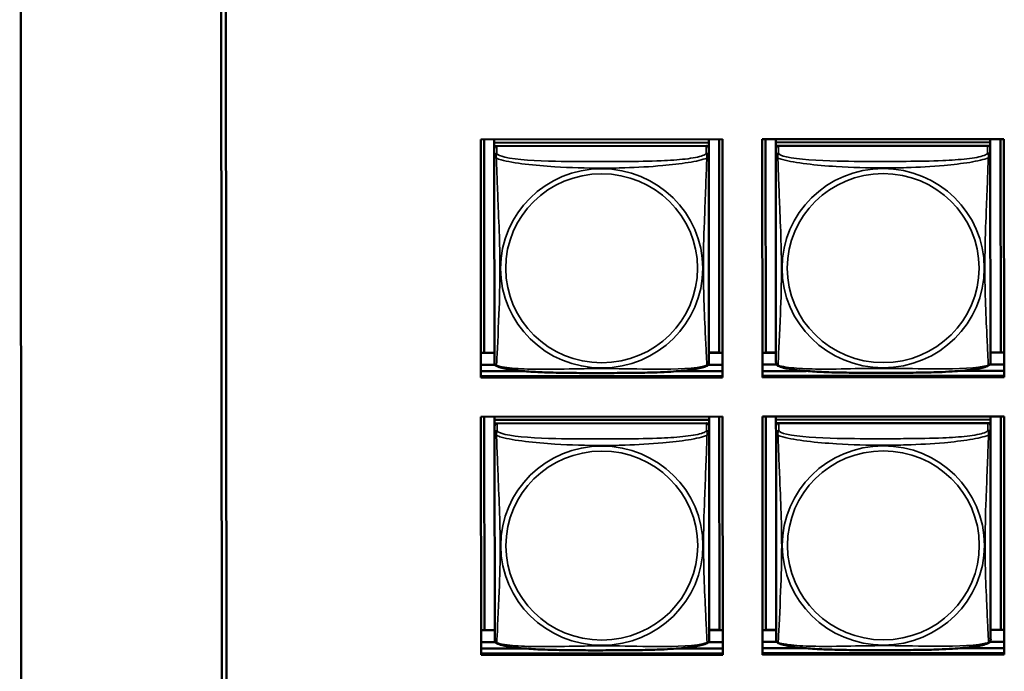
# Model space of a CAD drawing. Units: inches. Extents: x 12.7 to 86.5, y 7.4 to 40.6.
# Drawn here: x 38.8 to 41, y 18.2 to 19.7 of the extents above; entities that cross this region are included whole.
import ezdxf

# ---------------------------------------------------------------- set-up
doc = ezdxf.new("R2010")
doc.units = ezdxf.units.IN
doc.header["$MEASUREMENT"] = 0
doc.layers.add('Visible (ANSI)', color=7, linetype='Continuous', lineweight=50)
doc.layers.add('Visible Narrow (ANSI)', color=7, linetype='Continuous', lineweight=35)

msp = doc.modelspace()

# ---------------------------------------------------------------- linework, layer by layer
at = {"layer": 'Visible (ANSI)'}
for p, q in [((38.7955, 16.6121), (38.7909, 22.692)), ((39.237, 16.9961), (39.233, 22.3536)), ((39.243, 22.354), (39.247, 16.9965)), ((40.4263, 19.3874), (40.9587, 19.3878)), ((40.9287, 19.3878), (40.9287, 19.3808)), ((40.9513, 19.3878), (40.9517, 18.9182)), ((40.9587, 19.3878), (40.9591, 18.8635)), ((39.8063, 19.387), (40.3387, 19.3874)), ((39.8067, 18.8626), (39.8063, 19.387)), ((39.814, 18.9173), (39.8136, 19.387)), ((39.8363, 19.387), (39.8363, 19.38)), ((40.3087, 19.3803), (39.8363, 19.38)), ((39.8363, 19.38), (40.3087, 19.3803)), ((39.8363, 19.38), (39.8363, 19.3724)), ((39.8363, 19.38), (39.8363, 19.38)), ((39.8363, 19.3724), (40.3087, 19.3728)), ((39.8363, 19.3667), (39.8363, 19.3724)), ((39.8363, 19.3666), (39.8363, 19.3505)), ((40.3028, 19.3728), (39.8422, 19.3724)), ((40.3087, 19.3874), (40.3087, 19.3803)), ((40.3087, 19.3803), (40.3087, 19.3728)), ((40.3087, 19.3803), (40.3087, 19.3803)), ((40.3087, 19.3728), (40.3087, 19.367)), ((40.3087, 19.3508), (40.3087, 19.367)), ((40.3313, 19.3874), (40.3317, 18.9177)), ((40.3387, 19.3874), (40.3391, 18.863)), ((40.4267, 18.8631), (40.4263, 19.3874)), ((40.434, 18.9178), (40.4336, 19.3874)), ((40.4563, 19.3875), (40.4563, 19.3804)), ((40.9287, 19.3808), (40.4563, 19.3804)), ((40.4563, 19.3804), (40.9287, 19.3808)), ((40.4563, 19.3804), (40.4563, 19.3729)), ((40.4563, 19.3804), (40.4563, 19.3804)), ((40.4563, 19.3729), (40.9287, 19.3733)), ((40.4563, 19.3672), (40.4563, 19.3729)), ((40.4563, 19.3671), (40.4563, 19.3509)), ((40.9228, 19.3733), (40.4622, 19.3729)), ((40.9287, 19.3808), (40.9287, 19.3733)), ((40.9287, 19.3808), (40.9287, 19.3808)), ((40.9287, 19.3733), (40.9287, 19.3675)), ((40.9287, 19.3513), (40.9287, 19.3675)), ((39.8363, 19.3505), (39.8366, 18.8963)), ((40.3091, 18.8966), (40.3087, 19.3508)), ((40.4563, 19.3509), (40.4566, 18.8968)), ((40.9291, 18.8971), (40.9287, 19.3513)), ((39.814, 18.9173), (39.8066, 18.917)), ((39.8366, 18.9169), (39.8066, 18.9169)), ((39.8366, 18.9174), (39.814, 18.9173)), ((40.3317, 18.9177), (40.3091, 18.9177)), ((40.3391, 18.9173), (40.3091, 18.9172)), ((40.3317, 18.9177), (40.3391, 18.9174)), ((40.434, 18.9178), (40.4266, 18.9175)), ((40.4566, 18.9174), (40.4266, 18.9173)), ((40.4566, 18.9178), (40.434, 18.9178)), ((40.9517, 18.9182), (40.9291, 18.9182)), ((40.9591, 18.9177), (40.9291, 18.9177)), ((40.9517, 18.9182), (40.9591, 18.9179)), ((39.8382, 18.8907), (39.8066, 18.8907)), ((40.3391, 18.8911), (40.3076, 18.8911)), ((40.4582, 18.8912), (40.4266, 18.8912)), ((40.9591, 18.8916), (40.9276, 18.8915)), ((39.9032, 18.8768), (39.8066, 18.8767)), ((40.3391, 18.8771), (40.2426, 18.877)), ((40.5232, 18.8772), (40.4266, 18.8772)), ((40.9591, 18.8776), (40.8626, 18.8775)), ((40.3391, 18.8665), (39.8067, 18.8661)), ((40.3391, 18.8665), (39.8067, 18.8661)), ((40.3391, 18.863), (39.8067, 18.8626)), ((40.9591, 18.867), (40.4267, 18.8666)), ((40.9591, 18.867), (40.4267, 18.8666)), ((40.9591, 18.8635), (40.4267, 18.8631)), ((39.8067, 18.7764), (40.3392, 18.7768)), ((39.8071, 18.252), (39.8067, 18.7764)), ((39.8144, 18.3068), (39.8141, 18.7764)), ((39.8367, 18.7764), (39.8367, 18.7694)), ((40.3092, 18.7697), (39.8367, 18.7694)), ((39.8367, 18.7694), (40.3092, 18.7697)), ((39.8367, 18.7694), (39.8367, 18.7619)), ((39.8367, 18.7694), (39.8367, 18.7694)), ((39.8367, 18.7619), (40.3092, 18.7622)), ((39.8367, 18.7562), (39.8367, 18.7619)), ((40.3033, 18.7622), (39.8426, 18.7619)), ((40.3092, 18.7768), (40.3092, 18.7697)), ((40.3092, 18.7697), (40.3092, 18.7622)), ((40.3092, 18.7697), (40.3092, 18.7697)), ((40.3092, 18.7622), (40.3092, 18.7564)), ((40.3318, 18.7768), (40.3322, 18.3071)), ((40.3392, 18.7768), (40.3396, 18.2524)), ((40.4267, 18.7769), (40.9592, 18.7773)), ((40.4271, 18.2525), (40.4267, 18.7769)), ((40.4344, 18.3072), (40.4341, 18.7769)), ((40.4567, 18.7769), (40.4567, 18.7698)), ((40.9292, 18.7702), (40.4567, 18.7698)), ((40.4567, 18.7698), (40.9292, 18.7702)), ((40.4567, 18.7698), (40.4567, 18.7623)), ((40.4567, 18.7698), (40.4567, 18.7698)), ((40.4567, 18.7623), (40.9292, 18.7627)), ((40.4567, 18.7566), (40.4567, 18.7623)), ((40.9233, 18.7627), (40.4626, 18.7623)), ((40.9292, 18.7772), (40.9292, 18.7702)), ((40.9292, 18.7702), (40.9292, 18.7627)), ((40.9292, 18.7702), (40.9292, 18.7702)), ((40.9292, 18.7627), (40.9292, 18.7569)), ((40.9518, 18.7773), (40.9522, 18.3076)), ((40.9592, 18.7773), (40.9596, 18.2529)), ((39.8367, 18.756), (39.8368, 18.7399)), ((39.8368, 18.7399), (39.8371, 18.2857)), ((40.3092, 18.7402), (40.3092, 18.7564)), ((40.3095, 18.2861), (40.3092, 18.7402)), ((40.4567, 18.7565), (40.4568, 18.7404)), ((40.4568, 18.7404), (40.4571, 18.2862)), ((40.9292, 18.7407), (40.9292, 18.7569)), ((40.9295, 18.2865), (40.9292, 18.7407)), ((39.8144, 18.3068), (39.8071, 18.3064)), ((39.8371, 18.3063), (39.8071, 18.3063)), ((39.8371, 18.3068), (39.8144, 18.3068)), ((40.3322, 18.3071), (40.3095, 18.3071)), ((40.3395, 18.3067), (40.3095, 18.3067)), ((40.3322, 18.3071), (40.3395, 18.3068)), ((40.4344, 18.3072), (40.4271, 18.3069)), ((40.4571, 18.3068), (40.4271, 18.3068)), ((40.4571, 18.3072), (40.4344, 18.3072)), ((40.9522, 18.3076), (40.9295, 18.3076)), ((40.9595, 18.3072), (40.9295, 18.3071)), ((40.9522, 18.3076), (40.9595, 18.3073)), ((39.8386, 18.2801), (39.8071, 18.2801)), ((39.9036, 18.2662), (39.8071, 18.2661)), ((40.3396, 18.2665), (40.243, 18.2664)), ((40.3395, 18.2805), (40.308, 18.2805)), ((40.4586, 18.2806), (40.4271, 18.2806)), ((40.5236, 18.2666), (40.4271, 18.2666)), ((40.9596, 18.267), (40.863, 18.2669)), ((40.9595, 18.281), (40.928, 18.281)), ((40.3396, 18.2559), (39.8071, 18.2555)), ((40.3396, 18.2559), (39.8071, 18.2555)), ((40.3396, 18.2524), (39.8071, 18.252)), ((40.9596, 18.2564), (40.4271, 18.256)), ((40.9596, 18.2564), (40.4271, 18.256)), ((40.9596, 18.2529), (40.4271, 18.2525))]:
    msp.add_line(p, q, dxfattribs=at)
for centre, start, end in [((39.8504, 18.8963), 180.0435, 187.5896), ((40.2953, 18.8966), 352.4974, 0.0435), ((40.4704, 18.8968), 180.0435, 187.5896), ((40.9153, 18.8971), 352.4974, 0.0435), ((39.8509, 18.2857), 180.0435, 187.5896), ((40.2958, 18.286), 352.4974, 0.0435), ((40.4709, 18.2862), 180.0435, 187.5896), ((40.9158, 18.2865), 352.4974, 0.0435)]:
    msp.add_arc(centre, 0.0138, start, end, dxfattribs=at)
for centre, major_axis, start_param, end_param in [((39.8422, 19.3666), (-0.00591, 0), 4.712389, 6.283185), ((40.3028, 19.367), (0.00591, 0), 0, 1.570796), ((40.4622, 19.3671), (-0.00591, 0), 4.712389, 6.283185), ((40.9228, 19.3674), (0.00591, 0), 0, 1.570796), ((39.8426, 18.756), (-0.00591, 0), 4.712389, 6.283185), ((40.3033, 18.7564), (0.00591, 0), 0, 1.570796), ((40.4626, 18.7565), (-0.00591, 0), 4.712389, 6.283185), ((40.9233, 18.7569), (0.00591, 0), 0, 1.570796)]:
    msp.add_ellipse(centre, major_axis=major_axis, ratio=0.984808, start_param=start_param, end_param=end_param, dxfattribs=at)
for points, knots in [([(39.8408, 18.8884), (39.8403, 18.8887), (39.8397, 18.8891), (39.8387, 18.8899), (39.8383, 18.8904), (39.8377, 18.8914), (39.8375, 18.8918), (39.8371, 18.8927), (39.837, 18.8931), (39.8369, 18.8938), (39.8368, 18.8942), (39.8368, 18.8945)], [0.02497113, 0.02497113, 0.02497113, 0.02497113, 0.03203261, 0.03203261, 0.03909409, 0.03909409, 0.04615557, 0.04615557, 0.05321705, 0.05321705, 0.06027853, 0.06027853, 0.06027853, 0.06027853]), ([(40.3049, 18.8888), (40.3055, 18.889), (40.306, 18.8894), (40.307, 18.8903), (40.3074, 18.8908), (40.308, 18.8917), (40.3082, 18.8922), (40.3086, 18.8931), (40.3087, 18.8935), (40.3089, 18.8942), (40.3089, 18.8945), (40.309, 18.8948)], [0.02497113, 0.02497113, 0.02497113, 0.02497113, 0.03203261, 0.03203261, 0.03909409, 0.03909409, 0.04615557, 0.04615557, 0.05321705, 0.05321705, 0.06027853, 0.06027853, 0.06027853, 0.06027853]), ([(40.4608, 18.8889), (40.4603, 18.8892), (40.4597, 18.8895), (40.4587, 18.8904), (40.4583, 18.8909), (40.4577, 18.8918), (40.4575, 18.8923), (40.4571, 18.8932), (40.457, 18.8936), (40.4569, 18.8943), (40.4568, 18.8946), (40.4568, 18.8949)], [0.02497113, 0.02497113, 0.02497113, 0.02497113, 0.03203261, 0.03203261, 0.03909409, 0.03909409, 0.04615557, 0.04615557, 0.05321705, 0.05321705, 0.06027853, 0.06027853, 0.06027853, 0.06027853]), ([(40.9249, 18.8892), (40.9215, 18.8875), (40.9179, 18.8863), (40.9099, 18.8841), (40.9055, 18.8831), (40.8962, 18.8814), (40.8912, 18.8807), (40.8802, 18.8792), (40.8741, 18.8785), (40.8604, 18.8773), (40.8527, 18.8767), (40.8352, 18.8756), (40.8251, 18.8751), (40.8006, 18.8742), (40.7861, 18.8739), (40.7546, 18.8734), (40.7375, 18.8733), (40.7034, 18.8732), (40.6864, 18.8732), (40.6522, 18.8732), (40.6352, 18.8733), (40.6011, 18.8737), (40.5839, 18.8741), (40.5534, 18.8752), (40.5401, 18.8759), (40.5189, 18.8775), (40.5108, 18.8783), (40.4972, 18.88), (40.4915, 18.8808), (40.4814, 18.8826), (40.477, 18.8835), (40.4685, 18.8857), (40.4646, 18.887), (40.4608, 18.8889)], [-1.680262, -1.680262, -1.680262, -1.680262, -1.63036, -1.63036, -1.581705, -1.581705, -1.533846, -1.533846, -1.481001, -1.481001, -1.4192, -1.4192, -1.340893, -1.340893, -1.231233, -1.231233, -1.101488, -1.101488, -0.971744, -0.971744, -0.842, -0.842, -0.712255, -0.712255, -0.607602, -0.607602, -0.539811, -0.539811, -0.485502, -0.485502, -0.437309, -0.437309, -0.382819, -0.382819, -0.382819, -0.382819]), ([(40.9249, 18.8892), (40.9255, 18.8895), (40.926, 18.8899), (40.927, 18.8908), (40.9274, 18.8913), (40.928, 18.8922), (40.9282, 18.8927), (40.9286, 18.8935), (40.9287, 18.8939), (40.9289, 18.8947), (40.9289, 18.895), (40.929, 18.8953)], [0.02497113, 0.02497113, 0.02497113, 0.02497113, 0.03203261, 0.03203261, 0.03909409, 0.03909409, 0.04615557, 0.04615557, 0.05321705, 0.05321705, 0.06027853, 0.06027853, 0.06027853, 0.06027853]), ([(40.3049, 18.8888), (40.3015, 18.8871), (40.2979, 18.8858), (40.2899, 18.8836), (40.2855, 18.8827), (40.2762, 18.8809), (40.2712, 18.8802), (40.2602, 18.8787), (40.2541, 18.8781), (40.2404, 18.8768), (40.2327, 18.8762), (40.2152, 18.8751), (40.2051, 18.8746), (40.1806, 18.8737), (40.1661, 18.8734), (40.1346, 18.873), (40.1175, 18.8729), (40.0834, 18.8727), (40.0664, 18.8727), (40.0322, 18.8728), (40.0152, 18.8728), (39.9811, 18.8732), (39.9639, 18.8736), (39.9334, 18.8747), (39.9201, 18.8754), (39.8989, 18.8771), (39.8908, 18.8778), (39.8772, 18.8795), (39.8715, 18.8803), (39.8614, 18.8821), (39.857, 18.883), (39.8485, 18.8853), (39.8446, 18.8865), (39.8408, 18.8884)], [-1.680262, -1.680262, -1.680262, -1.680262, -1.63036, -1.63036, -1.581705, -1.581705, -1.533846, -1.533846, -1.481001, -1.481001, -1.4192, -1.4192, -1.340893, -1.340893, -1.231233, -1.231233, -1.101488, -1.101488, -0.971744, -0.971744, -0.842, -0.842, -0.712255, -0.712255, -0.607602, -0.607602, -0.539811, -0.539811, -0.485502, -0.485502, -0.437309, -0.437309, -0.382819, -0.382819, -0.382819, -0.382819]), ([(39.8413, 18.2778), (39.8407, 18.2781), (39.8402, 18.2785), (39.8392, 18.2794), (39.8388, 18.2798), (39.8382, 18.2808), (39.838, 18.2813), (39.8376, 18.2821), (39.8375, 18.2825), (39.8373, 18.2832), (39.8373, 18.2836), (39.8372, 18.2839)], [0.02497113, 0.02497113, 0.02497113, 0.02497113, 0.03203261, 0.03203261, 0.03909409, 0.03909409, 0.04615557, 0.04615557, 0.05321705, 0.05321705, 0.06027853, 0.06027853, 0.06027853, 0.06027853]), ([(40.3053, 18.2782), (40.3059, 18.2785), (40.3065, 18.2789), (40.3074, 18.2797), (40.3078, 18.2802), (40.3085, 18.2812), (40.3087, 18.2816), (40.309, 18.2825), (40.3092, 18.2829), (40.3093, 18.2836), (40.3094, 18.2839), (40.3094, 18.2842)], [0.02497113, 0.02497113, 0.02497113, 0.02497113, 0.03203261, 0.03203261, 0.03909409, 0.03909409, 0.04615557, 0.04615557, 0.05321705, 0.05321705, 0.06027853, 0.06027853, 0.06027853, 0.06027853]), ([(40.4613, 18.2783), (40.4607, 18.2786), (40.4602, 18.279), (40.4592, 18.2798), (40.4588, 18.2803), (40.4582, 18.2813), (40.458, 18.2817), (40.4576, 18.2826), (40.4575, 18.283), (40.4573, 18.2837), (40.4573, 18.2841), (40.4572, 18.2844)], [0.02497113, 0.02497113, 0.02497113, 0.02497113, 0.03203261, 0.03203261, 0.03909409, 0.03909409, 0.04615557, 0.04615557, 0.05321705, 0.05321705, 0.06027853, 0.06027853, 0.06027853, 0.06027853]), ([(40.9253, 18.2786), (40.9259, 18.2789), (40.9265, 18.2793), (40.9274, 18.2802), (40.9278, 18.2807), (40.9285, 18.2816), (40.9287, 18.2821), (40.929, 18.2829), (40.9292, 18.2833), (40.9293, 18.2841), (40.9294, 18.2844), (40.9294, 18.2847)], [0.02497113, 0.02497113, 0.02497113, 0.02497113, 0.03203261, 0.03203261, 0.03909409, 0.03909409, 0.04615557, 0.04615557, 0.05321705, 0.05321705, 0.06027853, 0.06027853, 0.06027853, 0.06027853]), ([(40.3053, 18.2782), (40.3019, 18.2765), (40.2984, 18.2753), (40.2903, 18.273), (40.286, 18.2721), (40.2766, 18.2704), (40.2717, 18.2696), (40.2607, 18.2682), (40.2546, 18.2675), (40.2409, 18.2662), (40.2332, 18.2656), (40.2156, 18.2645), (40.2055, 18.2641), (40.181, 18.2632), (40.1665, 18.2628), (40.135, 18.2624), (40.118, 18.2623), (40.0839, 18.2622), (40.0668, 18.2621), (40.0327, 18.2622), (40.0156, 18.2623), (39.9815, 18.2627), (39.9643, 18.263), (39.9339, 18.2642), (39.9206, 18.2649), (39.8994, 18.2665), (39.8913, 18.2673), (39.8776, 18.2689), (39.8719, 18.2697), (39.8619, 18.2715), (39.8575, 18.2725), (39.849, 18.2747), (39.845, 18.276), (39.8413, 18.2778)], [-1.680262, -1.680262, -1.680262, -1.680262, -1.63036, -1.63036, -1.581705, -1.581705, -1.533846, -1.533846, -1.481001, -1.481001, -1.4192, -1.4192, -1.340893, -1.340893, -1.231233, -1.231233, -1.101488, -1.101488, -0.971744, -0.971744, -0.842, -0.842, -0.712255, -0.712255, -0.607602, -0.607602, -0.539811, -0.539811, -0.485502, -0.485502, -0.437309, -0.437309, -0.382819, -0.382819, -0.382819, -0.382819]), ([(40.9253, 18.2786), (40.9219, 18.2769), (40.9184, 18.2757), (40.9103, 18.2735), (40.906, 18.2726), (40.8966, 18.2708), (40.8917, 18.2701), (40.8807, 18.2686), (40.8746, 18.268), (40.8609, 18.2667), (40.8532, 18.2661), (40.8356, 18.265), (40.8255, 18.2645), (40.801, 18.2636), (40.7865, 18.2633), (40.755, 18.2629), (40.738, 18.2627), (40.7039, 18.2626), (40.6868, 18.2626), (40.6527, 18.2627), (40.6356, 18.2627), (40.6015, 18.2631), (40.5843, 18.2635), (40.5539, 18.2646), (40.5406, 18.2653), (40.5194, 18.267), (40.5113, 18.2677), (40.4976, 18.2694), (40.4919, 18.2702), (40.4819, 18.272), (40.4775, 18.2729), (40.469, 18.2752), (40.465, 18.2764), (40.4613, 18.2783)], [-1.680262, -1.680262, -1.680262, -1.680262, -1.63036, -1.63036, -1.581705, -1.581705, -1.533846, -1.533846, -1.481001, -1.481001, -1.4192, -1.4192, -1.340893, -1.340893, -1.231233, -1.231233, -1.101488, -1.101488, -0.971744, -0.971744, -0.842, -0.842, -0.712255, -0.712255, -0.607602, -0.607602, -0.539811, -0.539811, -0.485502, -0.485502, -0.437309, -0.437309, -0.382819, -0.382819, -0.382819, -0.382819])]:
    msp.add_open_spline(points, degree=3, knots=knots, dxfattribs=at)
at = {"layer": 'Visible Narrow (ANSI)'}
for p, q in [((39.8422, 19.3563), (39.8422, 19.3724)), ((40.3028, 19.3728), (40.3028, 19.3566)), ((40.4622, 19.3568), (40.4622, 19.3729)), ((40.9228, 19.3733), (40.9228, 19.3571)), ((39.8427, 18.7457), (39.8426, 18.7619)), ((40.3033, 18.7622), (40.3033, 18.7461)), ((40.4627, 18.7462), (40.4626, 18.7623)), ((40.9233, 18.7627), (40.9233, 18.7465))]:
    msp.add_line(p, q, dxfattribs=at)
for centre, major_axis, start_param, end_param in [((39.8422, 19.3505), (-0.00591, 0), 4.712389, 6.283185), ((40.3028, 19.3508), (0.00591, 0), 0, 1.570796), ((40.4622, 19.3509), (-0.00591, 0), 4.712389, 6.283185), ((40.9228, 19.3513), (0.00591, 0), 0, 1.570796), ((39.8427, 18.7399), (-0.00591, 0), 4.712389, 6.283185), ((40.3033, 18.7402), (0.00591, 0), 0, 1.570796), ((40.4627, 18.7404), (-0.00591, 0), 4.712389, 6.283185), ((40.9233, 18.7407), (0.00591, 0), 0, 1.570796)]:
    msp.add_ellipse(centre, major_axis=major_axis, ratio=0.984808, start_param=start_param, end_param=end_param, dxfattribs=at)
for centre, major_axis in [((40.6927, 19.1037), (-0.2227, -0.0002)), ((40.0727, 19.1032), (-0.2227, -0.0002)), ((40.0727, 19.1034), (-0.2113, -0.0002)), ((40.6927, 19.1038), (-0.2113, -0.0002)), ((40.0732, 18.4926), (-0.2227, -0.0002)), ((40.0732, 18.4928), (-0.2113, -0.0002)), ((40.6932, 18.4931), (-0.2227, -0.0002)), ((40.6932, 18.4933), (-0.2113, -0.0002))]:
    msp.add_ellipse(centre, major_axis=major_axis, ratio=0.984808, dxfattribs=at)
for points, knots in [([(39.8363, 19.3505), (39.8363, 19.3502), (39.8363, 19.35), (39.8363, 19.3496), (39.8364, 19.3495), (39.8365, 19.3492), (39.8366, 19.3491), (39.8368, 19.3489), (39.8368, 19.3489), (39.837, 19.3486), (39.8372, 19.3485), (39.8378, 19.348), (39.8383, 19.3476), (39.8394, 19.3468), (39.8401, 19.3463), (39.8408, 19.3457)], [-0.0844808, -0.0844808, -0.0844808, -0.0844808, -0.06943799, -0.06943799, -0.05587828, -0.05587828, -0.04740346, -0.04740346, -0.04210669, -0.04210669, -0.03151317, -0.03151317, -0.01456352, -0.01456352, 0.00026741, 0.00026741, 0.00026741, 0.00026741]), ([(39.8408, 19.3457), (39.8406, 19.3469), (39.8405, 19.3478), (39.8404, 19.3498), (39.8405, 19.3506), (39.8407, 19.3519), (39.8408, 19.3523), (39.8409, 19.3529), (39.841, 19.3531), (39.8411, 19.3536), (39.8412, 19.3538), (39.8415, 19.3545), (39.8417, 19.3549), (39.842, 19.3556), (39.8421, 19.3559), (39.8422, 19.3563)], [-0.00026741, -0.00026741, -0.00026741, -0.00026741, 0.01456352, 0.01456352, 0.03151317, 0.03151317, 0.04210669, 0.04210669, 0.04740346, 0.04740346, 0.05587828, 0.05587828, 0.06943799, 0.06943799, 0.0844808, 0.0844808, 0.0844808, 0.0844808]), ([(39.8408, 19.3457), (39.8437, 19.3446), (39.8472, 19.3434), (39.8512, 19.3423), (39.8788, 19.3346), (39.9258, 19.3297), (39.9693, 19.327), (40.0043, 19.3248), (40.0385, 19.3238), (40.0725, 19.3238), (40.0896, 19.3238), (40.1066, 19.3241), (40.1238, 19.3246), (40.1513, 19.3255), (40.1794, 19.3271), (40.2071, 19.3295), (40.2266, 19.3313), (40.246, 19.3335), (40.2633, 19.3363), (40.2804, 19.339), (40.2954, 19.3424), (40.3042, 19.3461)], [-1.657319, -1.657319, -1.657319, -1.657319, -1.610774, -1.610774, -1.610774, -1.289425, -1.289425, -1.289425, -1.03154, -1.03154, -1.03154, -0.902598, -0.902598, -0.902598, -0.69629, -0.69629, -0.69629, -0.550532, -0.550532, -0.550532, -0.405761, -0.405761, -0.405761, -0.405761]), ([(39.8412, 18.8894), (39.8413, 18.8911), (39.8414, 18.8935), (39.8416, 18.8965), (39.8427, 18.9171), (39.8447, 18.9606), (39.8464, 19.0023), (39.8478, 19.0358), (39.8487, 19.0695), (39.8487, 19.103), (39.8487, 19.1198), (39.8484, 19.1366), (39.848, 19.1537), (39.8473, 19.1809), (39.8461, 19.2091), (39.845, 19.2376), (39.8441, 19.2577), (39.8433, 19.2781), (39.8425, 19.2972), (39.8418, 19.3162), (39.8412, 19.3337), (39.8408, 19.3457)], [-1.657319, -1.657319, -1.657319, -1.657319, -1.610774, -1.610774, -1.610774, -1.289425, -1.289425, -1.289425, -1.03154, -1.03154, -1.03154, -0.902598, -0.902598, -0.902598, -0.69629, -0.69629, -0.69629, -0.550532, -0.550532, -0.550532, -0.405761, -0.405761, -0.405761, -0.405761]), ([(40.3028, 19.3566), (40.3022, 19.3548), (40.2995, 19.353), (40.2951, 19.3514), (40.287, 19.3484), (40.2731, 19.3459), (40.257, 19.344), (40.2408, 19.3422), (40.2226, 19.3409), (40.204, 19.3401), (40.1776, 19.339), (40.1503, 19.3386), (40.1233, 19.3384), (40.1064, 19.3383), (40.0894, 19.3382), (40.0725, 19.3382), (40.0387, 19.3382), (40.0048, 19.3382), (39.9711, 19.339), (39.9291, 19.3399), (39.8852, 19.3424), (39.8596, 19.3483), (39.8495, 19.3506), (39.8431, 19.3534), (39.8422, 19.3563)], [0.325731, 0.325731, 0.325731, 0.325731, 0.404774, 0.404774, 0.404774, 0.550532, 0.550532, 0.550532, 0.69629, 0.69629, 0.69629, 0.902598, 0.902598, 0.902598, 1.03154, 1.03154, 1.03154, 1.289425, 1.289425, 1.289425, 1.610774, 1.610774, 1.610774, 1.73735, 1.73735, 1.73735, 1.73735]), ([(40.3042, 19.3461), (40.3041, 19.3422), (40.304, 19.3378), (40.3038, 19.3329), (40.3027, 19.299), (40.3006, 19.2499), (40.299, 19.2059), (40.2976, 19.1706), (40.2967, 19.1369), (40.2967, 19.1034), (40.2967, 19.0866), (40.2969, 19.0698), (40.2974, 19.053), (40.2981, 19.0262), (40.2992, 18.9989), (40.3004, 18.9729), (40.3013, 18.9546), (40.3021, 18.9369), (40.3029, 18.9219), (40.3036, 18.907), (40.3042, 18.8951), (40.3045, 18.8898)], [-1.657319, -1.657319, -1.657319, -1.657319, -1.610774, -1.610774, -1.610774, -1.289425, -1.289425, -1.289425, -1.03154, -1.03154, -1.03154, -0.902598, -0.902598, -0.902598, -0.69629, -0.69629, -0.69629, -0.550532, -0.550532, -0.550532, -0.405761, -0.405761, -0.405761, -0.405761]), ([(40.3028, 19.3566), (40.3029, 19.3563), (40.303, 19.3559), (40.3033, 19.3552), (40.3035, 19.3549), (40.3038, 19.3542), (40.3039, 19.3539), (40.304, 19.3535), (40.3041, 19.3533), (40.3043, 19.3527), (40.3044, 19.3522), (40.3045, 19.351), (40.3046, 19.3501), (40.3045, 19.3482), (40.3044, 19.3472), (40.3042, 19.3461)], [-0.0844808, -0.0844808, -0.0844808, -0.0844808, -0.06943799, -0.06943799, -0.05587828, -0.05587828, -0.04740346, -0.04740346, -0.04210669, -0.04210669, -0.03151317, -0.03151317, -0.01456352, -0.01456352, 0.00026741, 0.00026741, 0.00026741, 0.00026741]), ([(40.3042, 19.3461), (40.305, 19.3467), (40.3056, 19.3471), (40.3067, 19.348), (40.3072, 19.3484), (40.3078, 19.3488), (40.308, 19.349), (40.3082, 19.3492), (40.3083, 19.3493), (40.3084, 19.3495), (40.3085, 19.3496), (40.3086, 19.3498), (40.3087, 19.35), (40.3087, 19.3503), (40.3087, 19.3506), (40.3087, 19.3508)], [-0.00026741, -0.00026741, -0.00026741, -0.00026741, 0.01456352, 0.01456352, 0.03151317, 0.03151317, 0.04210669, 0.04210669, 0.04740346, 0.04740346, 0.05587828, 0.05587828, 0.06943799, 0.06943799, 0.0844808, 0.0844808, 0.0844808, 0.0844808]), ([(40.4563, 19.3509), (40.4563, 19.3507), (40.4563, 19.3505), (40.4563, 19.3501), (40.4564, 19.3499), (40.4565, 19.3497), (40.4566, 19.3496), (40.4568, 19.3494), (40.4568, 19.3493), (40.457, 19.3491), (40.4572, 19.349), (40.4578, 19.3485), (40.4583, 19.3481), (40.4594, 19.3472), (40.4601, 19.3468), (40.4608, 19.3462)], [-0.0844808, -0.0844808, -0.0844808, -0.0844808, -0.06943799, -0.06943799, -0.05587828, -0.05587828, -0.04740346, -0.04740346, -0.04210669, -0.04210669, -0.03151317, -0.03151317, -0.01456352, -0.01456352, 0.00026741, 0.00026741, 0.00026741, 0.00026741]), ([(40.4608, 19.3462), (40.4606, 19.3473), (40.4605, 19.3483), (40.4604, 19.3502), (40.4605, 19.3511), (40.4607, 19.3523), (40.4608, 19.3528), (40.4609, 19.3534), (40.461, 19.3536), (40.4611, 19.354), (40.4612, 19.3543), (40.4615, 19.355), (40.4617, 19.3553), (40.462, 19.3561), (40.4621, 19.3564), (40.4622, 19.3568)], [-0.00026741, -0.00026741, -0.00026741, -0.00026741, 0.01456352, 0.01456352, 0.03151317, 0.03151317, 0.04210669, 0.04210669, 0.04740346, 0.04740346, 0.05587828, 0.05587828, 0.06943799, 0.06943799, 0.0844808, 0.0844808, 0.0844808, 0.0844808]), ([(40.4608, 19.3462), (40.4637, 19.345), (40.4672, 19.3439), (40.4712, 19.3428), (40.4988, 19.335), (40.5458, 19.3302), (40.5893, 19.3275), (40.6243, 19.3252), (40.6585, 19.3242), (40.6925, 19.3243), (40.7096, 19.3243), (40.7266, 19.3246), (40.7438, 19.3251), (40.7713, 19.326), (40.7994, 19.3276), (40.8271, 19.33), (40.8466, 19.3317), (40.866, 19.3339), (40.8833, 19.3367), (40.9004, 19.3395), (40.9154, 19.3429), (40.9242, 19.3466)], [-1.657319, -1.657319, -1.657319, -1.657319, -1.610774, -1.610774, -1.610774, -1.289425, -1.289425, -1.289425, -1.03154, -1.03154, -1.03154, -0.902598, -0.902598, -0.902598, -0.69629, -0.69629, -0.69629, -0.550532, -0.550532, -0.550532, -0.405761, -0.405761, -0.405761, -0.405761]), ([(40.4612, 18.8899), (40.4613, 18.8916), (40.4614, 18.894), (40.4616, 18.897), (40.4626, 18.9175), (40.4647, 18.9611), (40.4664, 19.0028), (40.4678, 19.0363), (40.4687, 19.0699), (40.4687, 19.1035), (40.4687, 19.1203), (40.4684, 19.1371), (40.468, 19.1541), (40.4673, 19.1814), (40.4661, 19.2095), (40.465, 19.2381), (40.4641, 19.2582), (40.4633, 19.2786), (40.4625, 19.2977), (40.4618, 19.3167), (40.4612, 19.3342), (40.4608, 19.3462)], [-1.657319, -1.657319, -1.657319, -1.657319, -1.610774, -1.610774, -1.610774, -1.289425, -1.289425, -1.289425, -1.03154, -1.03154, -1.03154, -0.902598, -0.902598, -0.902598, -0.69629, -0.69629, -0.69629, -0.550532, -0.550532, -0.550532, -0.405761, -0.405761, -0.405761, -0.405761]), ([(40.9228, 19.3571), (40.9222, 19.3553), (40.9195, 19.3535), (40.9151, 19.3519), (40.907, 19.3488), (40.8931, 19.3463), (40.877, 19.3445), (40.8608, 19.3426), (40.8426, 19.3414), (40.824, 19.3406), (40.7976, 19.3394), (40.7703, 19.3391), (40.7433, 19.3389), (40.7264, 19.3387), (40.7094, 19.3387), (40.6925, 19.3387), (40.6587, 19.3387), (40.6248, 19.3387), (40.5911, 19.3394), (40.5491, 19.3404), (40.5052, 19.3428), (40.4796, 19.3487), (40.4695, 19.3511), (40.4631, 19.3539), (40.4622, 19.3568)], [0.325731, 0.325731, 0.325731, 0.325731, 0.404774, 0.404774, 0.404774, 0.550532, 0.550532, 0.550532, 0.69629, 0.69629, 0.69629, 0.902598, 0.902598, 0.902598, 1.03154, 1.03154, 1.03154, 1.289425, 1.289425, 1.289425, 1.610774, 1.610774, 1.610774, 1.73735, 1.73735, 1.73735, 1.73735]), ([(40.9242, 19.3466), (40.9241, 19.3427), (40.924, 19.3382), (40.9238, 19.3333), (40.9227, 19.2995), (40.9206, 19.2504), (40.919, 19.2064), (40.9176, 19.1711), (40.9167, 19.1374), (40.9167, 19.1038), (40.9167, 19.0871), (40.9169, 19.0703), (40.9174, 19.0535), (40.9181, 19.0266), (40.9192, 18.9994), (40.9204, 18.9734), (40.9213, 18.955), (40.9221, 18.9373), (40.9229, 18.9224), (40.9236, 18.9075), (40.9242, 18.8956), (40.9245, 18.8902)], [-1.657319, -1.657319, -1.657319, -1.657319, -1.610774, -1.610774, -1.610774, -1.289425, -1.289425, -1.289425, -1.03154, -1.03154, -1.03154, -0.902598, -0.902598, -0.902598, -0.69629, -0.69629, -0.69629, -0.550532, -0.550532, -0.550532, -0.405761, -0.405761, -0.405761, -0.405761]), ([(40.9228, 19.3571), (40.9229, 19.3568), (40.923, 19.3564), (40.9233, 19.3557), (40.9235, 19.3553), (40.9238, 19.3547), (40.9239, 19.3544), (40.924, 19.3539), (40.9241, 19.3537), (40.9243, 19.3531), (40.9244, 19.3527), (40.9245, 19.3515), (40.9246, 19.3506), (40.9245, 19.3487), (40.9244, 19.3477), (40.9242, 19.3466)], [-0.0844808, -0.0844808, -0.0844808, -0.0844808, -0.06943799, -0.06943799, -0.05587828, -0.05587828, -0.04740346, -0.04740346, -0.04210669, -0.04210669, -0.03151317, -0.03151317, -0.01456352, -0.01456352, 0.00026741, 0.00026741, 0.00026741, 0.00026741]), ([(40.9242, 19.3466), (40.925, 19.3471), (40.9256, 19.3476), (40.9267, 19.3485), (40.9272, 19.3488), (40.9278, 19.3493), (40.928, 19.3495), (40.9282, 19.3497), (40.9283, 19.3498), (40.9284, 19.3499), (40.9285, 19.35), (40.9286, 19.3503), (40.9287, 19.3505), (40.9287, 19.3508), (40.9287, 19.351), (40.9287, 19.3513)], [-0.00026741, -0.00026741, -0.00026741, -0.00026741, 0.01456352, 0.01456352, 0.03151317, 0.03151317, 0.04210669, 0.04210669, 0.04740346, 0.04740346, 0.05587828, 0.05587828, 0.06943799, 0.06943799, 0.0844808, 0.0844808, 0.0844808, 0.0844808]), ([(39.8412, 18.8894), (39.8404, 18.8896), (39.8398, 18.8898), (39.8386, 18.8905), (39.8382, 18.891), (39.8376, 18.8918), (39.8374, 18.8922), (39.8372, 18.8927), (39.8371, 18.8929), (39.837, 18.8934), (39.8369, 18.8937), (39.8368, 18.8942), (39.8368, 18.8943), (39.8368, 18.8945)], [-0.00026741, -0.00026741, -0.00026741, -0.00026741, 0.01456352, 0.01456352, 0.03151317, 0.03151317, 0.04210669, 0.04210669, 0.04740346, 0.04740346, 0.05587828, 0.05587828, 0.06027853, 0.06027853, 0.06027853, 0.06027853]), ([(39.8408, 18.8884), (39.8408, 18.8884), (39.8408, 18.8885), (39.8409, 18.8888), (39.841, 18.889), (39.8412, 18.8894)], [-0.02497113, -0.02497113, -0.02497113, -0.02497113, -0.01456352, -0.01456352, 0.00026741, 0.00026741, 0.00026741, 0.00026741]), ([(40.3045, 18.8898), (40.3017, 18.8888), (40.2982, 18.8879), (40.2942, 18.8871), (40.2666, 18.8815), (40.2196, 18.8808), (40.1761, 18.8813), (40.1411, 18.8817), (40.1069, 18.8826), (40.0729, 18.8826), (40.0558, 18.8826), (40.0388, 18.8824), (40.0216, 18.8821), (39.9941, 18.8816), (39.966, 18.8809), (39.9383, 18.881), (39.9188, 18.881), (39.8994, 18.8815), (39.8821, 18.8829), (39.865, 18.8842), (39.85, 18.8864), (39.8412, 18.8894)], [-1.657319, -1.657319, -1.657319, -1.657319, -1.610774, -1.610774, -1.610774, -1.289425, -1.289425, -1.289425, -1.03154, -1.03154, -1.03154, -0.902598, -0.902598, -0.902598, -0.69629, -0.69629, -0.69629, -0.550532, -0.550532, -0.550532, -0.405761, -0.405761, -0.405761, -0.405761]), ([(40.309, 18.8948), (40.3089, 18.8947), (40.3089, 18.8945), (40.3088, 18.8941), (40.3088, 18.8938), (40.3086, 18.8933), (40.3085, 18.8931), (40.3083, 18.8925), (40.3081, 18.8922), (40.3076, 18.8914), (40.3071, 18.8909), (40.3059, 18.8902), (40.3053, 18.8899), (40.3045, 18.8898)], [-0.06027853, -0.06027853, -0.06027853, -0.06027853, -0.05587828, -0.05587828, -0.04740346, -0.04740346, -0.04210669, -0.04210669, -0.03151317, -0.03151317, -0.01456352, -0.01456352, 0.00026741, 0.00026741, 0.00026741, 0.00026741]), ([(40.3045, 18.8898), (40.3047, 18.8894), (40.3049, 18.8891), (40.3049, 18.8888), (40.3049, 18.8888), (40.3049, 18.8888)], [-0.00026741, -0.00026741, -0.00026741, -0.00026741, 0.01456352, 0.01456352, 0.02497113, 0.02497113, 0.02497113, 0.02497113]), ([(40.4612, 18.8899), (40.4604, 18.89), (40.4598, 18.8903), (40.4586, 18.891), (40.4582, 18.8915), (40.4576, 18.8923), (40.4574, 18.8927), (40.4572, 18.8932), (40.4571, 18.8934), (40.457, 18.8939), (40.4569, 18.8942), (40.4568, 18.8946), (40.4568, 18.8948), (40.4568, 18.8949)], [-0.00026741, -0.00026741, -0.00026741, -0.00026741, 0.01456352, 0.01456352, 0.03151317, 0.03151317, 0.04210669, 0.04210669, 0.04740346, 0.04740346, 0.05587828, 0.05587828, 0.06027853, 0.06027853, 0.06027853, 0.06027853]), ([(40.4608, 18.8889), (40.4608, 18.8889), (40.4608, 18.889), (40.4609, 18.8892), (40.461, 18.8895), (40.4612, 18.8899)], [-0.02497113, -0.02497113, -0.02497113, -0.02497113, -0.01456352, -0.01456352, 0.00026741, 0.00026741, 0.00026741, 0.00026741]), ([(40.9245, 18.8902), (40.9217, 18.8893), (40.9182, 18.8884), (40.9142, 18.8876), (40.8866, 18.882), (40.8396, 18.8813), (40.7961, 18.8818), (40.7611, 18.8822), (40.7269, 18.8831), (40.6929, 18.8831), (40.6758, 18.8831), (40.6588, 18.8829), (40.6416, 18.8826), (40.6141, 18.8821), (40.586, 18.8813), (40.5583, 18.8814), (40.5388, 18.8815), (40.5194, 18.882), (40.5021, 18.8834), (40.485, 18.8847), (40.47, 18.8869), (40.4612, 18.8899)], [-1.657319, -1.657319, -1.657319, -1.657319, -1.610774, -1.610774, -1.610774, -1.289425, -1.289425, -1.289425, -1.03154, -1.03154, -1.03154, -0.902598, -0.902598, -0.902598, -0.69629, -0.69629, -0.69629, -0.550532, -0.550532, -0.550532, -0.405761, -0.405761, -0.405761, -0.405761]), ([(40.929, 18.8953), (40.9289, 18.8951), (40.9289, 18.895), (40.9288, 18.8945), (40.9288, 18.8942), (40.9286, 18.8937), (40.9285, 18.8936), (40.9283, 18.893), (40.9281, 18.8927), (40.9276, 18.8918), (40.9271, 18.8914), (40.9259, 18.8907), (40.9253, 18.8904), (40.9245, 18.8902)], [-0.06027853, -0.06027853, -0.06027853, -0.06027853, -0.05587828, -0.05587828, -0.04740346, -0.04740346, -0.04210669, -0.04210669, -0.03151317, -0.03151317, -0.01456352, -0.01456352, 0.00026741, 0.00026741, 0.00026741, 0.00026741]), ([(40.9245, 18.8902), (40.9247, 18.8899), (40.9249, 18.8896), (40.9249, 18.8893), (40.9249, 18.8892), (40.9249, 18.8892)], [-0.00026741, -0.00026741, -0.00026741, -0.00026741, 0.01456352, 0.01456352, 0.02497113, 0.02497113, 0.02497113, 0.02497113]), ([(39.8368, 18.7399), (39.8368, 18.7396), (39.8368, 18.7394), (39.8368, 18.739), (39.8369, 18.7389), (39.837, 18.7386), (39.8371, 18.7385), (39.8372, 18.7384), (39.8373, 18.7383), (39.8375, 18.7381), (39.8377, 18.7379), (39.8383, 18.7374), (39.8387, 18.7371), (39.8399, 18.7362), (39.8405, 18.7357), (39.8413, 18.7352)], [-0.0844808, -0.0844808, -0.0844808, -0.0844808, -0.06943799, -0.06943799, -0.05587828, -0.05587828, -0.04740346, -0.04740346, -0.04210669, -0.04210669, -0.03151317, -0.03151317, -0.01456352, -0.01456352, 0.00026741, 0.00026741, 0.00026741, 0.00026741]), ([(39.8413, 18.7352), (39.8411, 18.7363), (39.841, 18.7373), (39.8409, 18.7392), (39.8409, 18.7401), (39.8411, 18.7413), (39.8412, 18.7417), (39.8414, 18.7423), (39.8414, 18.7425), (39.8416, 18.743), (39.8417, 18.7433), (39.842, 18.7439), (39.8421, 18.7443), (39.8424, 18.745), (39.8426, 18.7454), (39.8427, 18.7457)], [-0.00026741, -0.00026741, -0.00026741, -0.00026741, 0.01456352, 0.01456352, 0.03151317, 0.03151317, 0.04210669, 0.04210669, 0.04740346, 0.04740346, 0.05587828, 0.05587828, 0.06943799, 0.06943799, 0.0844808, 0.0844808, 0.0844808, 0.0844808]), ([(40.3033, 18.7461), (40.3027, 18.7442), (40.3, 18.7424), (40.2956, 18.7408), (40.2875, 18.7378), (40.2736, 18.7353), (40.2574, 18.7334), (40.2413, 18.7316), (40.2231, 18.7304), (40.2045, 18.7296), (40.1781, 18.7284), (40.1508, 18.728), (40.1237, 18.7278), (40.1068, 18.7277), (40.0899, 18.7276), (40.073, 18.7276), (40.0391, 18.7276), (40.0053, 18.7276), (39.9716, 18.7284), (39.9296, 18.7294), (39.8856, 18.7318), (39.8601, 18.7377), (39.85, 18.74), (39.8436, 18.7428), (39.8427, 18.7457)], [0.325731, 0.325731, 0.325731, 0.325731, 0.404774, 0.404774, 0.404774, 0.550532, 0.550532, 0.550532, 0.69629, 0.69629, 0.69629, 0.902598, 0.902598, 0.902598, 1.03154, 1.03154, 1.03154, 1.289425, 1.289425, 1.289425, 1.610774, 1.610774, 1.610774, 1.73735, 1.73735, 1.73735, 1.73735]), ([(40.3033, 18.7461), (40.3034, 18.7457), (40.3035, 18.7454), (40.3038, 18.7446), (40.304, 18.7443), (40.3042, 18.7436), (40.3043, 18.7433), (40.3045, 18.7429), (40.3046, 18.7427), (40.3047, 18.7421), (40.3048, 18.7416), (40.305, 18.7404), (40.3051, 18.7395), (40.305, 18.7376), (40.3049, 18.7366), (40.3047, 18.7355)], [-0.0844808, -0.0844808, -0.0844808, -0.0844808, -0.06943799, -0.06943799, -0.05587828, -0.05587828, -0.04740346, -0.04740346, -0.04210669, -0.04210669, -0.03151317, -0.03151317, -0.01456352, -0.01456352, 0.00026741, 0.00026741, 0.00026741, 0.00026741]), ([(40.3047, 18.7355), (40.3054, 18.7361), (40.3061, 18.7366), (40.3072, 18.7374), (40.3077, 18.7378), (40.3083, 18.7383), (40.3084, 18.7384), (40.3087, 18.7386), (40.3087, 18.7387), (40.3089, 18.7389), (40.3089, 18.739), (40.3091, 18.7393), (40.3091, 18.7394), (40.3092, 18.7398), (40.3092, 18.74), (40.3092, 18.7402)], [-0.00026741, -0.00026741, -0.00026741, -0.00026741, 0.01456352, 0.01456352, 0.03151317, 0.03151317, 0.04210669, 0.04210669, 0.04740346, 0.04740346, 0.05587828, 0.05587828, 0.06943799, 0.06943799, 0.0844808, 0.0844808, 0.0844808, 0.0844808]), ([(40.4568, 18.7404), (40.4568, 18.7401), (40.4568, 18.7399), (40.4568, 18.7395), (40.4569, 18.7394), (40.457, 18.7391), (40.4571, 18.739), (40.4572, 18.7388), (40.4573, 18.7388), (40.4575, 18.7385), (40.4577, 18.7384), (40.4583, 18.7379), (40.4587, 18.7375), (40.4599, 18.7367), (40.4605, 18.7362), (40.4613, 18.7356)], [-0.0844808, -0.0844808, -0.0844808, -0.0844808, -0.06943799, -0.06943799, -0.05587828, -0.05587828, -0.04740346, -0.04740346, -0.04210669, -0.04210669, -0.03151317, -0.03151317, -0.01456352, -0.01456352, 0.00026741, 0.00026741, 0.00026741, 0.00026741]), ([(40.4613, 18.7356), (40.4611, 18.7367), (40.461, 18.7377), (40.4609, 18.7396), (40.4609, 18.7405), (40.4611, 18.7418), (40.4612, 18.7422), (40.4614, 18.7428), (40.4614, 18.743), (40.4616, 18.7435), (40.4617, 18.7437), (40.462, 18.7444), (40.4621, 18.7448), (40.4624, 18.7455), (40.4626, 18.7458), (40.4627, 18.7462)], [-0.00026741, -0.00026741, -0.00026741, -0.00026741, 0.01456352, 0.01456352, 0.03151317, 0.03151317, 0.04210669, 0.04210669, 0.04740346, 0.04740346, 0.05587828, 0.05587828, 0.06943799, 0.06943799, 0.0844808, 0.0844808, 0.0844808, 0.0844808]), ([(40.9233, 18.7465), (40.9227, 18.7447), (40.92, 18.7429), (40.9156, 18.7413), (40.9075, 18.7383), (40.8936, 18.7357), (40.8774, 18.7339), (40.8613, 18.7321), (40.8431, 18.7308), (40.8245, 18.73), (40.7981, 18.7289), (40.7708, 18.7285), (40.7437, 18.7283), (40.7268, 18.7282), (40.7099, 18.7281), (40.693, 18.7281), (40.6591, 18.7281), (40.6253, 18.7281), (40.5916, 18.7289), (40.5496, 18.7298), (40.5056, 18.7323), (40.4801, 18.7381), (40.47, 18.7405), (40.4636, 18.7433), (40.4627, 18.7462)], [0.325731, 0.325731, 0.325731, 0.325731, 0.404774, 0.404774, 0.404774, 0.550532, 0.550532, 0.550532, 0.69629, 0.69629, 0.69629, 0.902598, 0.902598, 0.902598, 1.03154, 1.03154, 1.03154, 1.289425, 1.289425, 1.289425, 1.610774, 1.610774, 1.610774, 1.73735, 1.73735, 1.73735, 1.73735]), ([(40.9233, 18.7465), (40.9234, 18.7462), (40.9235, 18.7458), (40.9238, 18.7451), (40.924, 18.7447), (40.9242, 18.7441), (40.9243, 18.7438), (40.9245, 18.7433), (40.9246, 18.7432), (40.9247, 18.7426), (40.9248, 18.7421), (40.925, 18.7409), (40.9251, 18.74), (40.925, 18.7381), (40.9249, 18.7371), (40.9247, 18.736)], [-0.0844808, -0.0844808, -0.0844808, -0.0844808, -0.06943799, -0.06943799, -0.05587828, -0.05587828, -0.04740346, -0.04740346, -0.04210669, -0.04210669, -0.03151317, -0.03151317, -0.01456352, -0.01456352, 0.00026741, 0.00026741, 0.00026741, 0.00026741]), ([(40.9247, 18.736), (40.9254, 18.7366), (40.9261, 18.737), (40.9272, 18.7379), (40.9277, 18.7382), (40.9283, 18.7387), (40.9284, 18.7389), (40.9287, 18.7391), (40.9287, 18.7392), (40.9289, 18.7394), (40.9289, 18.7395), (40.9291, 18.7397), (40.9291, 18.7399), (40.9292, 18.7402), (40.9292, 18.7404), (40.9292, 18.7407)], [-0.00026741, -0.00026741, -0.00026741, -0.00026741, 0.01456352, 0.01456352, 0.03151317, 0.03151317, 0.04210669, 0.04210669, 0.04740346, 0.04740346, 0.05587828, 0.05587828, 0.06943799, 0.06943799, 0.0844808, 0.0844808, 0.0844808, 0.0844808]), ([(39.8413, 18.7352), (39.8441, 18.734), (39.8476, 18.7328), (39.8516, 18.7317), (39.8793, 18.724), (39.9263, 18.7192), (39.9698, 18.7164), (40.0047, 18.7142), (40.0389, 18.7132), (40.073, 18.7132), (40.09, 18.7132), (40.1071, 18.7135), (40.1243, 18.7141), (40.1517, 18.7149), (40.1799, 18.7165), (40.2075, 18.719), (40.2271, 18.7207), (40.2464, 18.7229), (40.2637, 18.7257), (40.2809, 18.7284), (40.2958, 18.7318), (40.3047, 18.7355)], [-1.657319, -1.657319, -1.657319, -1.657319, -1.610774, -1.610774, -1.610774, -1.289425, -1.289425, -1.289425, -1.03154, -1.03154, -1.03154, -0.902598, -0.902598, -0.902598, -0.69629, -0.69629, -0.69629, -0.550532, -0.550532, -0.550532, -0.405761, -0.405761, -0.405761, -0.405761]), ([(39.8416, 18.2788), (39.8418, 18.2806), (39.8419, 18.283), (39.842, 18.2859), (39.8431, 18.3065), (39.8452, 18.35), (39.8469, 18.3918), (39.8482, 18.4253), (39.8492, 18.4589), (39.8492, 18.4925), (39.8492, 18.5092), (39.8489, 18.5261), (39.8485, 18.5431), (39.8478, 18.5704), (39.8466, 18.5985), (39.8454, 18.627), (39.8446, 18.6472), (39.8437, 18.6676), (39.843, 18.6867), (39.8422, 18.7056), (39.8416, 18.7231), (39.8413, 18.7352)], [-1.657319, -1.657319, -1.657319, -1.657319, -1.610774, -1.610774, -1.610774, -1.289425, -1.289425, -1.289425, -1.03154, -1.03154, -1.03154, -0.902598, -0.902598, -0.902598, -0.69629, -0.69629, -0.69629, -0.550532, -0.550532, -0.550532, -0.405761, -0.405761, -0.405761, -0.405761]), ([(40.3047, 18.7355), (40.3046, 18.7316), (40.3044, 18.7272), (40.3043, 18.7223), (40.3032, 18.6884), (40.3011, 18.6393), (40.2994, 18.5954), (40.2981, 18.5601), (40.2971, 18.5264), (40.2972, 18.4928), (40.2972, 18.476), (40.2974, 18.4593), (40.2978, 18.4425), (40.2985, 18.4156), (40.2997, 18.3883), (40.3009, 18.3623), (40.3017, 18.344), (40.3026, 18.3263), (40.3033, 18.3113), (40.3041, 18.2965), (40.3047, 18.2845), (40.305, 18.2792)], [-1.657319, -1.657319, -1.657319, -1.657319, -1.610774, -1.610774, -1.610774, -1.289425, -1.289425, -1.289425, -1.03154, -1.03154, -1.03154, -0.902598, -0.902598, -0.902598, -0.69629, -0.69629, -0.69629, -0.550532, -0.550532, -0.550532, -0.405761, -0.405761, -0.405761, -0.405761]), ([(40.4613, 18.7356), (40.4641, 18.7345), (40.4676, 18.7333), (40.4716, 18.7322), (40.4993, 18.7245), (40.5463, 18.7196), (40.5898, 18.7169), (40.6247, 18.7147), (40.6589, 18.7137), (40.693, 18.7137), (40.71, 18.7137), (40.7271, 18.714), (40.7443, 18.7145), (40.7717, 18.7154), (40.7999, 18.717), (40.8275, 18.7194), (40.8471, 18.7212), (40.8664, 18.7234), (40.8837, 18.7261), (40.9009, 18.7289), (40.9158, 18.7323), (40.9247, 18.736)], [-1.657319, -1.657319, -1.657319, -1.657319, -1.610774, -1.610774, -1.610774, -1.289425, -1.289425, -1.289425, -1.03154, -1.03154, -1.03154, -0.902598, -0.902598, -0.902598, -0.69629, -0.69629, -0.69629, -0.550532, -0.550532, -0.550532, -0.405761, -0.405761, -0.405761, -0.405761]), ([(40.4616, 18.2793), (40.4618, 18.281), (40.4619, 18.2834), (40.462, 18.2864), (40.4631, 18.307), (40.4652, 18.3505), (40.4669, 18.3922), (40.4682, 18.4257), (40.4692, 18.4594), (40.4692, 18.4929), (40.4692, 18.5097), (40.4689, 18.5265), (40.4685, 18.5436), (40.4678, 18.5708), (40.4666, 18.5989), (40.4654, 18.6275), (40.4646, 18.6476), (40.4637, 18.668), (40.463, 18.6871), (40.4622, 18.7061), (40.4616, 18.7236), (40.4613, 18.7356)], [-1.657319, -1.657319, -1.657319, -1.657319, -1.610774, -1.610774, -1.610774, -1.289425, -1.289425, -1.289425, -1.03154, -1.03154, -1.03154, -0.902598, -0.902598, -0.902598, -0.69629, -0.69629, -0.69629, -0.550532, -0.550532, -0.550532, -0.405761, -0.405761, -0.405761, -0.405761]), ([(40.9247, 18.736), (40.9246, 18.7321), (40.9244, 18.7276), (40.9243, 18.7227), (40.9232, 18.6889), (40.9211, 18.6398), (40.9194, 18.5958), (40.9181, 18.5605), (40.9171, 18.5268), (40.9172, 18.4933), (40.9172, 18.4765), (40.9174, 18.4597), (40.9178, 18.4429), (40.9185, 18.4161), (40.9197, 18.3888), (40.9209, 18.3628), (40.9217, 18.3445), (40.9226, 18.3268), (40.9233, 18.3118), (40.9241, 18.2969), (40.9247, 18.285), (40.925, 18.2797)], [-1.657319, -1.657319, -1.657319, -1.657319, -1.610774, -1.610774, -1.610774, -1.289425, -1.289425, -1.289425, -1.03154, -1.03154, -1.03154, -0.902598, -0.902598, -0.902598, -0.69629, -0.69629, -0.69629, -0.550532, -0.550532, -0.550532, -0.405761, -0.405761, -0.405761, -0.405761]), ([(39.8416, 18.2788), (39.8409, 18.279), (39.8402, 18.2793), (39.8391, 18.2799), (39.8386, 18.2804), (39.838, 18.2813), (39.8379, 18.2816), (39.8376, 18.2822), (39.8376, 18.2823), (39.8374, 18.2828), (39.8373, 18.2831), (39.8373, 18.2836), (39.8372, 18.2837), (39.8372, 18.2839)], [-0.00026741, -0.00026741, -0.00026741, -0.00026741, 0.01456352, 0.01456352, 0.03151317, 0.03151317, 0.04210669, 0.04210669, 0.04740346, 0.04740346, 0.05587828, 0.05587828, 0.06027853, 0.06027853, 0.06027853, 0.06027853]), ([(40.3094, 18.2842), (40.3094, 18.2841), (40.3094, 18.2839), (40.3093, 18.2835), (40.3092, 18.2832), (40.3091, 18.2827), (40.309, 18.2825), (40.3088, 18.282), (40.3086, 18.2816), (40.308, 18.2808), (40.3076, 18.2803), (40.3064, 18.2796), (40.3058, 18.2794), (40.305, 18.2792)], [-0.06027853, -0.06027853, -0.06027853, -0.06027853, -0.05587828, -0.05587828, -0.04740346, -0.04740346, -0.04210669, -0.04210669, -0.03151317, -0.03151317, -0.01456352, -0.01456352, 0.00026741, 0.00026741, 0.00026741, 0.00026741]), ([(40.4616, 18.2793), (40.4609, 18.2795), (40.4602, 18.2797), (40.4591, 18.2804), (40.4586, 18.2809), (40.458, 18.2817), (40.4579, 18.2821), (40.4576, 18.2826), (40.4576, 18.2828), (40.4574, 18.2833), (40.4573, 18.2836), (40.4573, 18.284), (40.4572, 18.2842), (40.4572, 18.2844)], [-0.00026741, -0.00026741, -0.00026741, -0.00026741, 0.01456352, 0.01456352, 0.03151317, 0.03151317, 0.04210669, 0.04210669, 0.04740346, 0.04740346, 0.05587828, 0.05587828, 0.06027853, 0.06027853, 0.06027853, 0.06027853]), ([(40.9294, 18.2847), (40.9294, 18.2846), (40.9294, 18.2844), (40.9293, 18.2839), (40.9292, 18.2836), (40.9291, 18.2832), (40.929, 18.283), (40.9288, 18.2824), (40.9286, 18.2821), (40.928, 18.2812), (40.9276, 18.2808), (40.9264, 18.2801), (40.9258, 18.2798), (40.925, 18.2797)], [-0.06027853, -0.06027853, -0.06027853, -0.06027853, -0.05587828, -0.05587828, -0.04740346, -0.04740346, -0.04210669, -0.04210669, -0.03151317, -0.03151317, -0.01456352, -0.01456352, 0.00026741, 0.00026741, 0.00026741, 0.00026741]), ([(39.8413, 18.2778), (39.8413, 18.2778), (39.8413, 18.2779), (39.8413, 18.2782), (39.8414, 18.2784), (39.8416, 18.2788)], [-0.02497113, -0.02497113, -0.02497113, -0.02497113, -0.01456352, -0.01456352, 0.00026741, 0.00026741, 0.00026741, 0.00026741]), ([(40.305, 18.2792), (40.3022, 18.2782), (40.2987, 18.2773), (40.2947, 18.2765), (40.2671, 18.2709), (40.22, 18.2702), (40.1765, 18.2707), (40.1416, 18.2711), (40.1074, 18.2721), (40.0733, 18.272), (40.0563, 18.272), (40.0392, 18.2718), (40.0221, 18.2715), (39.9946, 18.271), (39.9664, 18.2703), (39.9388, 18.2704), (39.9192, 18.2705), (39.8999, 18.271), (39.8826, 18.2723), (39.8654, 18.2736), (39.8505, 18.2758), (39.8416, 18.2788)], [-1.657319, -1.657319, -1.657319, -1.657319, -1.610774, -1.610774, -1.610774, -1.289425, -1.289425, -1.289425, -1.03154, -1.03154, -1.03154, -0.902598, -0.902598, -0.902598, -0.69629, -0.69629, -0.69629, -0.550532, -0.550532, -0.550532, -0.405761, -0.405761, -0.405761, -0.405761]), ([(40.305, 18.2792), (40.3052, 18.2788), (40.3053, 18.2785), (40.3054, 18.2783), (40.3054, 18.2782), (40.3053, 18.2782)], [-0.00026741, -0.00026741, -0.00026741, -0.00026741, 0.01456352, 0.01456352, 0.02497113, 0.02497113, 0.02497113, 0.02497113]), ([(40.4613, 18.2783), (40.4613, 18.2783), (40.4613, 18.2784), (40.4613, 18.2787), (40.4614, 18.2789), (40.4616, 18.2793)], [-0.02497113, -0.02497113, -0.02497113, -0.02497113, -0.01456352, -0.01456352, 0.00026741, 0.00026741, 0.00026741, 0.00026741]), ([(40.925, 18.2797), (40.9222, 18.2787), (40.9187, 18.2778), (40.9147, 18.277), (40.8871, 18.2714), (40.84, 18.2707), (40.7965, 18.2712), (40.7616, 18.2716), (40.7274, 18.2725), (40.6933, 18.2725), (40.6763, 18.2725), (40.6592, 18.2723), (40.6421, 18.272), (40.6146, 18.2715), (40.5864, 18.2708), (40.5588, 18.2709), (40.5392, 18.2709), (40.5199, 18.2714), (40.5026, 18.2728), (40.4854, 18.2741), (40.4705, 18.2763), (40.4616, 18.2793)], [-1.657319, -1.657319, -1.657319, -1.657319, -1.610774, -1.610774, -1.610774, -1.289425, -1.289425, -1.289425, -1.03154, -1.03154, -1.03154, -0.902598, -0.902598, -0.902598, -0.69629, -0.69629, -0.69629, -0.550532, -0.550532, -0.550532, -0.405761, -0.405761, -0.405761, -0.405761]), ([(40.925, 18.2797), (40.9252, 18.2793), (40.9253, 18.279), (40.9254, 18.2787), (40.9254, 18.2787), (40.9253, 18.2786)], [-0.00026741, -0.00026741, -0.00026741, -0.00026741, 0.01456352, 0.01456352, 0.02497113, 0.02497113, 0.02497113, 0.02497113])]:
    msp.add_open_spline(points, degree=3, knots=knots, dxfattribs=at)

doc.saveas('drawing.dxf')
